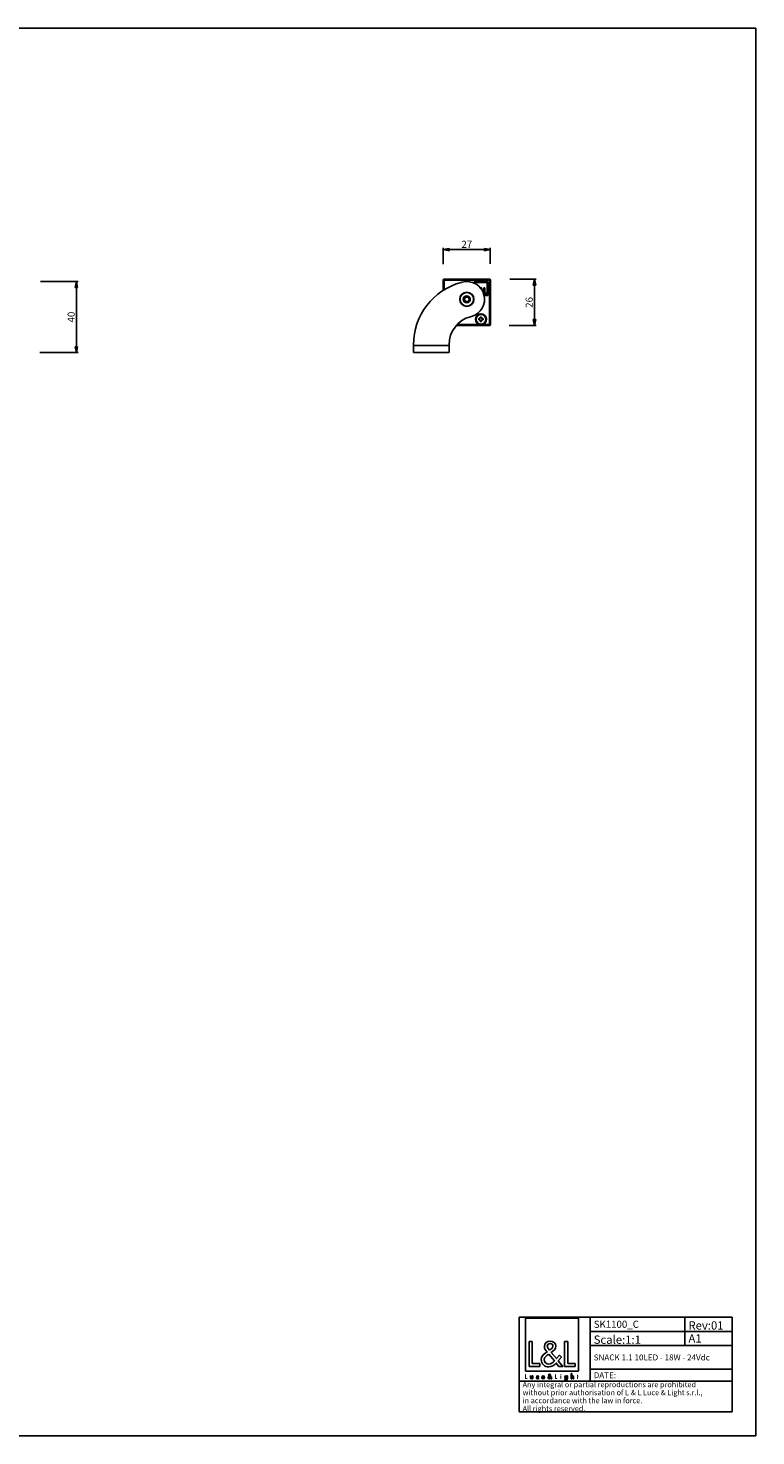
# Model space of a CAD drawing. Units: millimetres. Extents: x 0 to 1121, y 0 to 792.
# Drawn here: x 712 to 1121, y 0 to 792 of the extents above; entities that cross this region are included whole.
import ezdxf

# ---------------------------------------------------------------- set-up
doc = ezdxf.new("R2010")
doc.units = ezdxf.units.MM
doc.header["$LTSCALE"] = 61.673333
doc.layers.get('0').update_dxf_attribs({"linetype": 'CONTINUOUS'})
for name, color, linetype in [('02___PRT_ALL_AXES', 7, 'CONTINUOUS'), ('3_ALL_AXES', 7, 'CONTINUOUS'), ('7_ALL_FEATURES', 7, 'CONTINUOUS'), ('9_SOLID', 7, 'CONTINUOUS')]:
    doc.layers.add(name, color=color, linetype=linetype)
doc.styles.get("Standard").update_dxf_attribs({"font": 'txt', "width": 0.85})
doc.dimstyles.new('DIMSTYLE_2', dxfattribs={"dimtxt": 4, "dimasz": 3.333333, "dimexe": 0.75, "dimexo": 0.75, "dimgap": 0.75, "dimtad": 1, "dimdec": 0, "dimtxsty": 'STANDARD', "dimblk": 'CLOSED', "dimblk1": 'CLOSED', "dimblk2": 'CLOSED', "dimcen": 0.09, "dimadec": 0, "dimazin": 2, "dimtp": 0.2, "dimtm": 0.2, "dimtfac": 1, "dimtdec": 0, "dimtofl": 0, "dimtmove": 0, "dimatfit": 3, "dimldrblk": 'CLOSED', "dimfxl": 1, "dimtolj": 1, "dimarcsym": 0})
doc.dimstyles.new('DIMSTYLE_3', dxfattribs={"dimtxt": 4, "dimasz": 3.333333, "dimexe": 0.75, "dimexo": 0.75, "dimgap": 0.75, "dimtad": 1, "dimdec": 0, "dimtxsty": 'STANDARD', "dimblk": 'CLOSED', "dimblk1": 'CLOSED', "dimblk2": 'CLOSED', "dimcen": 0.09, "dimadec": 0, "dimazin": 2, "dimtp": 0.3, "dimtm": 0.3, "dimtfac": 1, "dimtdec": 0, "dimtofl": 0, "dimtmove": 0, "dimatfit": 3, "dimldrblk": 'CLOSED', "dimfxl": 1, "dimtolj": 1, "dimarcsym": 0})

# ---------------------------------------------------------------- blocks, each defined once
blk = doc.blocks.new('_CLOSED')
at = {"color": 0, "linetype": 'ByBlock'}
for p, q in [((0, 0), (-1, 0.2)), ((-1, 0.2), (-1, -0.2)), ((-1, -0.2), (0, 0)), ((-1, 0), (0, 0))]:
    blk.add_line(p, q, dxfattribs=at)
blk = doc.blocks.new('*D2')
at = {"color": 2, "linetype": 'Continuous'}
for p, q in [((945.386437, 659.17567), (945.386437, 668.394167)), ((945.386437, 667.394167), (958.636437, 667.394167)), ((971.886437, 667.394167), (958.636437, 667.394167)), ((971.886437, 659.468942), (971.886437, 668.394167))]:
    blk.add_line(p, q, dxfattribs=at)
at = {"color": 2, "linetype": 'Continuous', "xscale": 3.333333, "yscale": 3.333333, "zscale": 3.333333, "rotation": 180}
blk.add_blockref('_CLOSED', (945.386437, 667.394167), dxfattribs=at)
at = {"color": 2, "linetype": 'Continuous', "xscale": 3.333333, "yscale": 3.333333, "zscale": 3.333333}
blk.add_blockref('_CLOSED', (971.886437, 667.394167), dxfattribs=at)
at = {"color": 2, "linetype": 'Continuous', "insert": (958.636437, 672.394167), "char_height": 4, "width": 9.428571, "attachment_point": 2, "line_spacing_factor": 0.9}
blk.add_mtext('27', dxfattribs=at)
blk = doc.blocks.new('*D3')
at = {"color": 2, "linetype": 'Continuous'}
for p, q in [((982.850954, 650.703964), (997.749856, 650.703964)), ((996.749856, 650.703964), (996.749856, 637.703964)), ((996.749856, 624.703964), (996.749856, 637.703964)), ((982.411047, 624.703964), (997.749856, 624.703964))]:
    blk.add_line(p, q, dxfattribs=at)
at = {"color": 2, "linetype": 'Continuous', "xscale": 3.333333, "yscale": 3.333333, "zscale": 3.333333}
for p, rotation in [((996.749856, 650.703964), 90), ((996.749856, 624.703964), 270)]:
    blk.add_blockref('_CLOSED', p, dxfattribs=dict(at, rotation=rotation))
at = {"color": 2, "linetype": 'Continuous', "insert": (991.749856, 637.703964), "char_height": 4, "width": 9.428571, "attachment_point": 2, "rotation": 90, "line_spacing_factor": 0.9}
blk.add_mtext('26', dxfattribs=at)
blk = doc.blocks.new('*D4')
at = {"color": 2, "linetype": 'Continuous'}
for p, q in [((718.76021, 649.453964), (739.947517, 649.453964)), ((738.947517, 649.453964), (738.947517, 629.453964)), ((738.947517, 609.453964), (738.947517, 629.453964)), ((718.34019, 609.453964), (739.947517, 609.453964))]:
    blk.add_line(p, q, dxfattribs=at)
at = {"color": 2, "linetype": 'Continuous', "xscale": 3.333333, "yscale": 3.333333, "zscale": 3.333333}
for p, rotation in [((738.947517, 649.453964), 90), ((738.947517, 609.453964), 270)]:
    blk.add_blockref('_CLOSED', p, dxfattribs=dict(at, rotation=rotation))
at = {"color": 2, "linetype": 'Continuous', "insert": (733.947517, 629.453964), "char_height": 4, "width": 9.428571, "attachment_point": 2, "rotation": 90, "line_spacing_factor": 0.9}
blk.add_mtext('40', dxfattribs=at)
blk = doc.blocks.new('LOGO2_BL0', base_point=(1006.53, 48.78))
at = {"color": 7, "linetype": 'Continuous'}
for p, q in [((1021.47, 66.27), (991.59, 66.27)), ((991.59, 66.27), (991.59, 36.39)), ((1021.47, 36.39), (1021.47, 66.27)), ((995.52, 53.04), (993.78, 53.04)), ((993.78, 53.04), (993.78, 39.09)), ((995.52, 40.68), (995.52, 53.04)), ((1015.43, 53.04), (1013.69, 53.04)), ((1013.69, 53.04), (1013.69, 39.09)), ((1015.43, 40.68), (1015.43, 53.04)), ((999.75, 40.68), (995.52, 40.68)), ((999.75, 39.09), (999.75, 40.68)), ((1019.67, 40.68), (1015.43, 40.68)), ((1019.67, 39.09), (1019.67, 40.68)), ((991.59, 36.39), (1021.47, 36.39)), ((993.78, 39.09), (999.75, 39.09)), ((1013.69, 39.09), (1019.67, 39.09))]:
    blk.add_line(p, q, dxfattribs=at)
at = {"color": 7, "linetype": 'Continuous', "const_width": 0.267}
for points in [[(991.58, 34.63), (991.58, 32.16)], [(991.89, 34.63), (991.58, 34.63)], [(991.58, 32.16), (992.65, 32.16)], [(991.89, 32.44), (991.89, 34.63)], [(992.65, 32.44), (991.89, 32.44)], [(992.65, 32.16), (992.65, 32.44)], [(1008.7, 34.63), (1008.39, 34.63)], [(1008.39, 34.63), (1008.39, 32.16)], [(1008.39, 32.16), (1009.45, 32.16)], [(1008.7, 32.44), (1008.7, 34.63)], [(1009.45, 32.44), (1008.7, 32.44)], [(1009.45, 32.16), (1009.45, 32.44)], [(1011.69, 33.69), (1011.39, 33.69)], [(1011.39, 33.69), (1011.39, 32.16)], [(1011.39, 32.16), (1011.69, 32.16)], [(1011.69, 32.16), (1011.69, 33.69)], [(1020.87, 33.69), (1020.71, 33.69)], [(1020.71, 33.69), (1020.71, 33.42)], [(1020.71, 33.42), (1020.87, 33.42)], [(1021.16, 34.28), (1020.87, 34.28)], [(1020.87, 34.28), (1020.87, 33.69)], [(1020.87, 33.42), (1020.87, 32.16)], [(1020.87, 32.16), (1021.16, 32.16)], [(1021.16, 33.69), (1021.16, 34.28)], [(1021.45, 33.69), (1021.16, 33.69)], [(1021.16, 33.42), (1021.45, 33.42)], [(1021.16, 32.16), (1021.16, 33.42)], [(1021.45, 33.42), (1021.45, 33.69)]]:
    blk.add_lwpolyline(points, dxfattribs=at)
blk.add_lwpolyline([(1011.34, 34.4, 1), (1011.75, 34.4, 1)], format="xyb", close=True, dxfattribs=at)
at = {"color": 7, "linetype": 'Continuous'}
for points, knots in [([(1010.51, 39.09), (1010.51, 39.09), (1012.66, 39.09), (1012.66, 39.09), (1012.66, 39.09), (1010.16, 42.18), (1010.16, 42.18), (1010.16, 42.18), (1011.86, 44.18), (1011.86, 44.18), (1011.86, 44.18), (1010.75, 45.32), (1010.75, 45.32), (1010.75, 45.32), (1009.13, 43.44), (1009.13, 43.44), (1009.13, 43.44), (1006.22, 46.95), (1006.22, 46.95), (1007.39, 47.8), (1008.76, 48.86), (1008.76, 50.43), (1008.76, 52.26), (1007.24, 53.33), (1005.54, 53.33), (1003.71, 53.33), (1002.32, 52.2), (1002.32, 50.28), (1002.32, 49.1), (1003.06, 48.06), (1003.86, 47.23), (1003.86, 47.23), (1002.99, 46.6), (1002.99, 46.6), (1001.66, 45.64), (1000.54, 44.68), (1000.54, 42.9), (1000.54, 40.5), (1002.49, 38.79), (1004.82, 38.79), (1006.46, 38.79), (1007.94, 39.74), (1009, 40.98), (1009, 40.98), (1010.51, 39.09), (1010.51, 39.09)], [0, 0, 0, 0, 1, 1, 1, 2, 2, 2, 3, 3, 3, 4, 4, 4, 5, 5, 5, 6, 6, 6, 7, 7, 7, 8, 8, 8, 9, 9, 9, 10, 10, 10, 11, 11, 11, 12, 12, 12, 13, 13, 13, 14, 14, 14, 15, 15, 15, 15]), ([(1005.24, 48.15), (1005.24, 48.15), (1004.78, 48.75), (1004.78, 48.75), (1004.37, 49.26), (1003.95, 49.78), (1003.95, 50.48), (1003.95, 51.37), (1004.67, 51.96), (1005.5, 51.96), (1006.43, 51.96), (1007.13, 51.43), (1007.13, 50.45), (1007.13, 49.43), (1006.17, 48.86), (1005.47, 48.3), (1005.47, 48.3), (1005.24, 48.15), (1005.24, 48.15)], [0, 0, 0, 0, 1, 1, 1, 2, 2, 2, 3, 3, 3, 4, 4, 4, 5, 5, 5, 6, 6, 6, 6]), ([(1004.87, 45.97), (1004.87, 45.97), (1007.96, 42.2), (1007.96, 42.2), (1007.09, 41.33), (1006.06, 40.35), (1004.76, 40.35), (1003.43, 40.35), (1002.17, 41.59), (1002.17, 42.92), (1002.17, 44.25), (1003.74, 45.19), (1004.71, 45.86), (1004.71, 45.86), (1004.87, 45.97), (1004.87, 45.97)], [0, 0, 0, 0, 1, 1, 1, 2, 2, 2, 3, 3, 3, 4, 4, 4, 5, 5, 5, 5]), ([(994.51, 33.69), (994.51, 33.69), (994.51, 32.81), (994.51, 32.81), (994.51, 32.39), (994.71, 32.1), (995.16, 32.1), (995.61, 32.1), (995.81, 32.39), (995.81, 32.81), (995.81, 32.81), (995.81, 33.69), (995.81, 33.69), (995.81, 33.69), (995.51, 33.69), (995.51, 33.69), (995.51, 33.69), (995.51, 32.84), (995.51, 32.84), (995.51, 32.6), (995.45, 32.38), (995.16, 32.38), (994.87, 32.38), (994.81, 32.6), (994.81, 32.84), (994.81, 32.84), (994.81, 33.69), (994.81, 33.69), (994.81, 33.69), (994.51, 33.69), (994.51, 33.69)], [0, 0, 0, 0, 1, 1, 1, 2, 2, 2, 3, 3, 3, 4, 4, 4, 5, 5, 5, 6, 6, 6, 7, 7, 7, 8, 8, 8, 9, 9, 9, 10, 10, 10, 10]), ([(999.04, 33.64), (998.92, 33.71), (998.77, 33.74), (998.63, 33.74), (998.16, 33.74), (997.79, 33.39), (997.79, 32.91), (997.79, 32.45), (998.17, 32.1), (998.62, 32.1), (998.77, 32.1), (998.91, 32.13), (999.04, 32.21), (999.04, 32.21), (999.04, 32.58), (999.04, 32.58), (998.93, 32.46), (998.79, 32.38), (998.62, 32.38), (998.31, 32.38), (998.09, 32.61), (998.09, 32.92), (998.09, 33.21), (998.31, 33.46), (998.6, 33.46), (998.78, 33.46), (998.92, 33.39), (999.04, 33.26), (999.04, 33.26), (999.04, 33.64), (999.04, 33.64)], [0, 0, 0, 0, 1, 1, 1, 2, 2, 2, 3, 3, 3, 4, 4, 4, 5, 5, 5, 6, 6, 6, 7, 7, 7, 8, 8, 8, 9, 9, 9, 10, 10, 10, 10]), ([(1002.42, 32.88), (1002.42, 32.88), (1002.42, 32.92), (1002.42, 32.92), (1002.42, 33.38), (1002.19, 33.74), (1001.7, 33.74), (1001.2, 33.74), (1000.95, 33.38), (1000.95, 32.91), (1000.95, 32.46), (1001.24, 32.1), (1001.7, 32.1), (1002, 32.1), (1002.27, 32.26), (1002.42, 32.52), (1002.42, 32.52), (1002.17, 32.67), (1002.17, 32.67), (1002.06, 32.48), (1001.93, 32.37), (1001.71, 32.37), (1001.43, 32.37), (1001.25, 32.61), (1001.25, 32.88), (1001.25, 32.88), (1002.42, 32.88), (1002.42, 32.88)], [0, 0, 0, 0, 1, 1, 1, 2, 2, 2, 3, 3, 3, 4, 4, 4, 5, 5, 5, 6, 6, 6, 7, 7, 7, 8, 8, 8, 9, 9, 9, 9]), ([(1001.26, 33.1), (1001.3, 33.32), (1001.47, 33.48), (1001.7, 33.48), (1001.93, 33.48), (1002.09, 33.33), (1002.12, 33.1), (1002.12, 33.1), (1001.26, 33.1), (1001.26, 33.1)], [0, 0, 0, 0, 1, 1, 1, 2, 2, 2, 3, 3, 3, 3]), ([(1006.12, 32.16), (1006.12, 32.16), (1006.5, 32.16), (1006.5, 32.16), (1006.5, 32.16), (1006.06, 32.71), (1006.06, 32.71), (1006.06, 32.71), (1006.36, 33.06), (1006.36, 33.06), (1006.36, 33.06), (1006.16, 33.26), (1006.16, 33.26), (1006.16, 33.26), (1005.87, 32.93), (1005.87, 32.93), (1005.87, 32.93), (1005.36, 33.55), (1005.36, 33.55), (1005.56, 33.7), (1005.81, 33.89), (1005.81, 34.17), (1005.81, 34.5), (1005.54, 34.69), (1005.24, 34.69), (1004.91, 34.69), (1004.66, 34.49), (1004.66, 34.14), (1004.66, 33.93), (1004.8, 33.75), (1004.94, 33.6), (1004.94, 33.6), (1004.78, 33.49), (1004.78, 33.49), (1004.54, 33.32), (1004.35, 33.15), (1004.35, 32.83), (1004.35, 32.41), (1004.69, 32.1), (1005.11, 32.1), (1005.4, 32.1), (1005.66, 32.27), (1005.85, 32.49), (1005.85, 32.49), (1006.12, 32.16), (1006.12, 32.16)], [0, 0, 0, 0, 1, 1, 1, 2, 2, 2, 3, 3, 3, 4, 4, 4, 5, 5, 5, 6, 6, 6, 7, 7, 7, 8, 8, 8, 9, 9, 9, 10, 10, 10, 11, 11, 11, 12, 12, 12, 13, 13, 13, 14, 14, 14, 15, 15, 15, 15]), ([(1005.12, 33.38), (1005.12, 33.38), (1005.66, 32.71), (1005.66, 32.71), (1005.51, 32.55), (1005.33, 32.38), (1005.1, 32.38), (1004.86, 32.38), (1004.64, 32.6), (1004.64, 32.84), (1004.64, 33.07), (1004.92, 33.24), (1005.09, 33.36), (1005.09, 33.36), (1005.12, 33.38), (1005.12, 33.38)], [0, 0, 0, 0, 1, 1, 1, 2, 2, 2, 3, 3, 3, 4, 4, 4, 5, 5, 5, 5]), ([(1005.18, 33.77), (1005.18, 33.77), (1005.1, 33.87), (1005.1, 33.87), (1005.03, 33.96), (1004.95, 34.05), (1004.95, 34.18), (1004.95, 34.34), (1005.08, 34.44), (1005.23, 34.44), (1005.39, 34.44), (1005.52, 34.35), (1005.52, 34.17), (1005.52, 33.99), (1005.35, 33.89), (1005.22, 33.79), (1005.22, 33.79), (1005.18, 33.77), (1005.18, 33.77)], [0, 0, 0, 0, 1, 1, 1, 2, 2, 2, 3, 3, 3, 4, 4, 4, 5, 5, 5, 6, 6, 6, 6]), ([(1015.31, 33.69), (1015.31, 33.69), (1015.01, 33.69), (1015.01, 33.69), (1015.01, 33.69), (1015.01, 33.43), (1015.01, 33.43), (1015.01, 33.43), (1015.01, 33.43), (1015.01, 33.43), (1014.89, 33.62), (1014.7, 33.74), (1014.47, 33.74), (1014.03, 33.74), (1013.75, 33.36), (1013.75, 32.93), (1013.75, 32.49), (1014.01, 32.1), (1014.49, 32.1), (1014.7, 32.1), (1014.89, 32.22), (1015.01, 32.4), (1015.01, 32.4), (1015.01, 32.4), (1015.01, 32.4), (1015.01, 32.4), (1015.01, 32.1), (1015.01, 32.1), (1015.01, 31.79), (1014.94, 31.54), (1014.57, 31.54), (1014.3, 31.54), (1014.11, 31.7), (1014.11, 31.97), (1014.11, 31.97), (1013.82, 31.97), (1013.82, 31.97), (1013.82, 31.54), (1014.13, 31.28), (1014.56, 31.28), (1015.16, 31.28), (1015.31, 31.66), (1015.31, 32.19), (1015.31, 32.19), (1015.31, 33.69), (1015.31, 33.69)], [0, 0, 0, 0, 1, 1, 1, 2, 2, 2, 3, 3, 3, 4, 4, 4, 5, 5, 5, 6, 6, 6, 7, 7, 7, 8, 8, 8, 9, 9, 9, 10, 10, 10, 11, 11, 11, 12, 12, 12, 13, 13, 13, 14, 14, 14, 15, 15, 15, 15]), ([(1014.53, 32.37), (1014.22, 32.37), (1014.04, 32.64), (1014.04, 32.92), (1014.04, 33.21), (1014.23, 33.48), (1014.53, 33.48), (1014.85, 33.48), (1015.03, 33.22), (1015.03, 32.92), (1015.03, 32.62), (1014.85, 32.37), (1014.53, 32.37)], [0, 0, 0, 0, 1, 1, 1, 2, 2, 2, 3, 3, 3, 4, 4, 4, 4]), ([(1017.4, 35.01), (1017.4, 35.01), (1017.4, 32.16), (1017.4, 32.16), (1017.4, 32.16), (1017.7, 32.16), (1017.7, 32.16), (1017.7, 32.16), (1017.7, 32.86), (1017.7, 32.86), (1017.7, 33.14), (1017.7, 33.48), (1018.08, 33.48), (1018.38, 33.48), (1018.41, 33.3), (1018.41, 33.04), (1018.41, 33.04), (1018.41, 32.16), (1018.41, 32.16), (1018.41, 32.16), (1018.71, 32.16), (1018.71, 32.16), (1018.71, 32.16), (1018.71, 33.07), (1018.71, 33.07), (1018.71, 33.45), (1018.6, 33.74), (1018.17, 33.74), (1017.98, 33.74), (1017.79, 33.65), (1017.7, 33.49), (1017.7, 33.49), (1017.7, 33.49), (1017.7, 33.49), (1017.7, 33.49), (1017.7, 35.01), (1017.7, 35.01), (1017.7, 35.01), (1017.4, 35.01), (1017.4, 35.01)], [0, 0, 0, 0, 1, 1, 1, 2, 2, 2, 3, 3, 3, 4, 4, 4, 5, 5, 5, 6, 6, 6, 7, 7, 7, 8, 8, 8, 9, 9, 9, 10, 10, 10, 11, 11, 11, 12, 12, 12, 13, 13, 13, 13])]:
    blk.add_open_spline(points, degree=3, knots=knots, dxfattribs=at)
blk = doc.blocks.new('*T6')
at = {"color": 2, "linetype": 'Continuous'}
for p, q in [((0, 0), (120, 0)), ((0, 0), (0, -53.333333)), ((40, 0), (40, -36)), ((93.333333, 0), (93.333333, -16)), ((120, 0), (120, -53.333333)), ((40, -8), (120, -8)), ((40, -16), (120, -16)), ((40, -29.333333), (120, -29.333333)), ((0, -36), (120, -36)), ((0, -53.333333), (120, -53.333333))]:
    blk.add_line(p, q, dxfattribs=at)
at = {"layer": '9_SOLID', "color": 2, "linetype": 'Continuous', "attachment_point": 1, "line_spacing_factor": 0.9}
for s, insert, char_height, width in [('SK1100_C', (41.983333, -2), 4, 48.761905), ('Rev:01', (95.316667, -2.333333), 4.666667, 38.444444), ('Scale:1:1', (41.983333, -10.333333), 4.666667, 50.444444), ('A1', (95.316667, -9.666667), 4.666667, 15.111111), ('SNACK 1.1 10LED - 18W - 24Vdc', (41.983333, -21), 3.333333, 147.936508), ('DATE:', (41.983333, -31), 3.333333, 25.873016), ('Any integral or partial reproductions are prohibited \\Pwithout prior authorisation of L {\\Ftxt.shx;\\W0.190476;\\H3.000000; }& L Luce & Light s.r.l., \\Pin accordance with the law in force. \\PAll rights reserved.', (1.983333, -36.416667), 3, 239.285714)]:
    blk.add_mtext(s, dxfattribs=dict(at, insert=insert, char_height=char_height, width=width))

msp = doc.modelspace()

# ---------------------------------------------------------------- linework, layer by layer
at = {"color": 7, "linetype": 'Continuous'}
for p, q in [((0, 792), (1121.33, 792)), ((1121.33, 0), (1121.33, 792)), ((0, 0), (1121.33, 0))]:
    msp.add_line(p, q, dxfattribs=at)
at = {"color": 3, "linetype": 'Continuous'}
for p, q in [((955.57, 648.98), (956.05, 649.11)), ((961.22, 629.79), (960.74, 629.67)), ((928.64, 613.45), (928.64, 613.89)), ((948.64, 613.89), (948.64, 613.45))]:
    msp.add_line(p, q, dxfattribs=at)
for centre, radius, start, end in [((958.64, 639.45), 10, 285, 105), ((964.97, 613.89), 36.33, 105, 180), ((964.97, 613.89), 16.33, 105, 180)]:
    msp.add_arc(centre, radius, start, end, dxfattribs=at)
at = {"layer": '02___PRT_ALL_AXES', "color": 7, "linetype": 'Continuous'}
for start, end in [(0, 180), (180, 360)]:
    msp.add_arc((958.64, 639.45), 4, start, end, dxfattribs=at)
at = {"layer": '3_ALL_AXES', "color": 7, "linetype": 'Continuous'}
for centre, radius, start, end in [((958.64, 639.45), 3.8, 0, 180), ((958.64, 639.45), 3.8, 180, 360), ((958.64, 639.45), 1.97, 0, 180), ((958.64, 639.45), 1.97, 180, 360), ((966.64, 628.2), 2.75, 0, 180), ((966.64, 628.2), 2.75, 180, 360)]:
    msp.add_arc(centre, radius, start, end, dxfattribs=at)
at = {"layer": '7_ALL_FEATURES', "color": 7, "linetype": 'Continuous'}
for p, q in [((945.39, 650.4), (945.39, 644.42)), ((945.44, 650.57), (945.44, 650.7)), ((945.44, 650.7), (945.69, 650.7)), ((947.11, 650.7), (945.69, 650.7)), ((970.16, 650.7), (947.11, 650.7)), ((971.59, 650.7), (970.16, 650.7)), ((971.84, 650.7), (971.59, 650.7)), ((971.84, 650.57), (971.84, 650.7)), ((971.89, 625), (971.89, 650.4)), ((970.44, 649.25), (962.84, 649.25)), ((962.84, 649.25), (962.84, 648.53)), ((963.14, 648.95), (970.14, 648.95)), ((963.14, 648.95), (963.14, 648.36)), ((963.24, 648.3), (963.24, 648.85)), ((963.24, 648.85), (970.04, 648.85)), ((963.24, 648.85), (970.04, 648.85)), ((963.24, 648.85), (963.24, 648.3)), ((966.29, 645.92), (966.28, 645.92)), ((966.3, 645.92), (966.29, 645.92)), ((966.31, 645.92), (966.3, 645.92)), ((966.32, 645.92), (966.31, 645.92)), ((966.34, 645.92), (966.32, 645.92)), ((966.35, 645.92), (966.34, 645.92)), ((966.36, 645.92), (966.35, 645.92)), ((966.38, 645.92), (966.36, 645.92)), ((966.39, 645.92), (966.38, 645.92)), ((966.41, 645.92), (966.39, 645.92)), ((966.42, 645.92), (966.41, 645.92)), ((966.43, 645.92), (966.42, 645.92)), ((966.45, 645.92), (966.43, 645.92)), ((966.46, 645.92), (966.45, 645.92)), ((966.48, 645.92), (966.46, 645.92)), ((966.49, 645.92), (966.48, 645.92)), ((966.51, 645.92), (966.49, 645.92)), ((966.52, 645.92), (966.51, 645.92)), ((966.53, 645.91), (966.52, 645.92)), ((966.55, 645.91), (966.53, 645.91)), ((966.56, 645.91), (966.55, 645.91)), ((966.55, 645.58), (966.56, 645.58)), ((966.55, 645.58), (966.55, 645.58)), ((966.58, 645.91), (966.56, 645.91)), ((966.56, 645.58), (966.57, 645.57)), ((966.57, 645.57), (966.58, 645.57)), ((966.57, 645.57), (966.57, 645.57)), ((966.59, 645.9), (966.58, 645.91)), ((966.58, 645.57), (966.59, 645.57)), ((966.58, 645.57), (966.58, 645.57)), ((966.6, 645.9), (966.59, 645.9)), ((966.59, 645.57), (966.59, 645.56)), ((966.59, 645.56), (966.6, 645.56)), ((966.61, 645.9), (966.6, 645.9)), ((966.6, 645.56), (966.61, 645.56)), ((966.6, 645.56), (966.6, 645.56)), ((966.63, 645.9), (966.61, 645.9)), ((966.61, 645.56), (966.61, 645.55)), ((966.61, 645.55), (966.62, 645.55)), ((966.62, 645.55), (966.62, 645.54)), ((966.62, 645.55), (966.62, 645.55)), ((966.62, 645.54), (966.63, 645.54)), ((966.64, 645.89), (966.63, 645.9)), ((966.63, 645.54), (966.64, 645.54)), ((966.63, 645.54), (966.63, 645.54)), ((966.65, 645.89), (966.64, 645.89)), ((966.64, 645.54), (966.64, 645.53)), ((966.64, 645.53), (966.65, 645.53)), ((966.67, 645.88), (966.65, 645.89)), ((966.65, 645.53), (966.66, 645.52)), ((966.65, 645.53), (966.65, 645.53)), ((966.66, 645.52), (966.66, 645.51)), ((966.66, 645.52), (966.66, 645.52)), ((966.66, 645.51), (966.67, 645.51)), ((966.68, 645.88), (966.67, 645.88)), ((966.67, 645.51), (966.68, 645.5)), ((966.67, 645.51), (966.67, 645.51)), ((966.69, 645.88), (966.68, 645.88)), ((966.68, 645.5), (966.68, 645.49)), ((966.68, 645.5), (966.68, 645.5)), ((966.68, 645.5), (966.68, 645.5)), ((966.68, 645.5), (966.68, 645.5)), ((966.68, 645.5), (966.68, 645.5)), ((966.68, 645.5), (966.68, 645.5)), ((966.68, 645.49), (966.69, 645.49)), ((966.7, 645.87), (966.69, 645.88)), ((966.69, 645.49), (966.69, 645.48)), ((966.69, 645.49), (966.69, 645.49)), ((966.69, 645.49), (966.69, 645.49)), ((966.69, 645.49), (966.69, 645.49)), ((966.69, 645.49), (966.69, 645.49)), ((966.69, 645.49), (966.69, 645.49)), ((966.69, 645.48), (966.7, 645.48)), ((966.69, 645.48), (966.69, 645.48)), ((966.71, 645.87), (966.7, 645.87)), ((966.7, 645.48), (966.7, 645.48)), ((966.7, 645.48), (966.7, 645.48)), ((966.7, 645.48), (966.7, 645.48)), ((966.7, 645.48), (966.7, 645.47)), ((966.7, 645.47), (966.71, 645.47)), ((966.72, 645.86), (966.71, 645.87)), ((966.71, 645.47), (966.71, 645.46)), ((966.71, 645.46), (966.72, 645.45)), ((966.71, 645.46), (966.71, 645.46)), ((966.71, 645.46), (966.71, 645.46)), ((966.73, 645.86), (966.72, 645.86)), ((966.72, 645.45), (966.72, 645.44)), ((966.72, 645.45), (966.72, 645.45)), ((966.72, 645.44), (966.73, 645.44)), ((966.74, 645.86), (966.73, 645.86)), ((966.73, 645.44), (966.73, 645.43)), ((966.73, 645.43), (966.74, 645.42)), ((966.73, 645.43), (966.73, 645.43)), ((966.73, 645.43), (966.73, 645.43)), ((966.75, 645.86), (966.74, 645.86)), ((966.74, 645.42), (966.74, 645.41)), ((966.74, 645.42), (966.74, 645.42)), ((966.74, 645.41), (966.74, 645.4)), ((966.74, 645.41), (966.74, 645.41)), ((966.74, 645.4), (966.75, 645.4)), ((966.76, 645.85), (966.75, 645.86)), ((966.75, 645.4), (966.75, 645.39)), ((966.75, 645.39), (966.75, 645.38)), ((966.75, 645.39), (966.75, 645.39)), ((966.75, 645.38), (966.76, 645.37)), ((966.75, 645.38), (966.75, 645.38)), ((966.77, 645.85), (966.76, 645.85)), ((966.76, 645.37), (966.76, 645.36)), ((966.76, 645.37), (966.76, 645.37)), ((966.76, 645.36), (966.76, 645.35)), ((966.76, 645.36), (966.76, 645.36)), ((966.76, 645.35), (966.77, 645.34)), ((966.76, 645.35), (966.76, 645.35)), ((966.78, 645.84), (966.77, 645.85)), ((966.77, 645.34), (966.77, 645.33)), ((966.77, 645.34), (966.77, 645.34)), ((966.77, 645.33), (966.77, 645.32)), ((966.77, 645.33), (966.77, 645.33)), ((966.77, 645.32), (966.77, 645.31)), ((966.77, 645.31), (966.77, 645.3)), ((966.77, 645.31), (966.77, 645.31)), ((966.77, 645.3), (966.77, 645.29)), ((966.77, 645.3), (966.77, 645.3)), ((966.77, 645.29), (966.78, 645.29)), ((966.79, 645.84), (966.78, 645.84)), ((966.78, 645.29), (966.78, 645.28)), ((966.78, 645.28), (966.78, 645.28)), ((966.8, 645.83), (966.79, 645.84)), ((966.81, 645.83), (966.8, 645.83)), ((966.82, 645.82), (966.81, 645.83)), ((966.83, 645.82), (966.82, 645.82)), ((966.84, 645.81), (966.83, 645.82)), ((966.85, 645.81), (966.84, 645.81)), ((966.86, 645.8), (966.85, 645.81)), ((966.86, 645.79), (966.86, 645.8)), ((966.87, 645.79), (966.86, 645.79)), ((966.88, 645.78), (966.87, 645.79)), ((966.89, 645.78), (966.88, 645.78)), ((966.9, 645.77), (966.89, 645.78)), ((966.91, 645.76), (966.9, 645.77)), ((966.92, 645.76), (966.91, 645.76)), ((966.92, 645.75), (966.92, 645.76)), ((966.93, 645.74), (966.92, 645.75)), ((966.94, 645.74), (966.93, 645.74)), ((966.95, 645.73), (966.94, 645.74)), ((966.95, 645.72), (966.95, 645.73)), ((966.96, 645.71), (966.95, 645.72)), ((966.97, 645.71), (966.96, 645.71)), ((966.98, 645.7), (966.97, 645.71)), ((966.98, 645.69), (966.98, 645.7)), ((966.99, 645.68), (966.98, 645.69)), ((967, 645.67), (966.99, 645.68)), ((967.01, 645.67), (967, 645.67)), ((967.01, 645.66), (967.01, 645.67)), ((967.02, 645.65), (967.01, 645.66)), ((967.03, 645.64), (967.02, 645.65)), ((967.03, 645.63), (967.03, 645.64)), ((967.03, 645.64), (967.03, 645.64)), ((967.04, 645.62), (967.03, 645.63)), ((967.04, 645.61), (967.04, 645.62)), ((967.05, 645.6), (967.04, 645.61)), ((967.04, 644.88), (967.05, 644.89)), ((967.06, 645.6), (967.05, 645.6)), ((967.05, 644.9), (967.06, 644.91)), ((967.05, 644.89), (967.05, 644.9)), ((967.06, 645.59), (967.06, 645.6)), ((967.07, 645.58), (967.06, 645.59)), ((967.06, 644.92), (967.07, 644.93)), ((967.06, 644.91), (967.06, 644.92)), ((967.07, 645.57), (967.07, 645.58)), ((967.08, 645.56), (967.07, 645.57)), ((967.07, 644.94), (967.08, 644.95)), ((967.07, 644.93), (967.07, 644.94)), ((967.08, 645.55), (967.08, 645.56)), ((967.09, 645.54), (967.08, 645.55)), ((967.08, 644.95), (967.09, 644.96)), ((967.08, 644.95), (967.08, 644.95)), ((967.09, 645.53), (967.09, 645.54)), ((967.1, 645.52), (967.09, 645.53)), ((967.09, 644.98), (967.1, 644.99)), ((967.09, 644.97), (967.09, 644.98)), ((967.09, 644.96), (967.09, 644.97)), ((967.1, 645.51), (967.1, 645.52)), ((967.1, 645.5), (967.1, 645.51)), ((967.11, 645.49), (967.1, 645.5)), ((967.1, 645), (967.11, 645)), ((967.1, 644.99), (967.1, 645)), ((967.11, 645.48), (967.11, 645.49)), ((967.12, 645.47), (967.11, 645.48)), ((967.11, 645.02), (967.12, 645.03)), ((967.11, 645.01), (967.11, 645.02)), ((967.11, 645), (967.11, 645.01)), ((967.12, 645.46), (967.12, 645.47)), ((967.12, 645.45), (967.12, 645.46)), ((967.13, 645.44), (967.12, 645.45)), ((967.12, 645.05), (967.13, 645.06)), ((967.12, 645.04), (967.12, 645.05)), ((967.12, 645.03), (967.12, 645.04)), ((967.13, 645.43), (967.13, 645.44)), ((967.13, 645.42), (967.13, 645.43)), ((967.14, 645.41), (967.13, 645.42)), ((967.13, 645.08), (967.14, 645.09)), ((967.13, 645.07), (967.13, 645.08)), ((967.13, 645.07), (967.13, 645.07)), ((967.13, 645.06), (967.13, 645.07)), ((967.14, 645.4), (967.14, 645.41)), ((967.14, 645.39), (967.14, 645.4)), ((967.14, 645.38), (967.14, 645.39)), ((967.14, 645.37), (967.14, 645.38)), ((967.15, 645.36), (967.14, 645.37)), ((967.14, 645.12), (967.15, 645.13)), ((967.14, 645.11), (967.14, 645.12)), ((967.14, 645.11), (967.14, 645.11)), ((967.14, 645.1), (967.14, 645.11)), ((967.14, 645.09), (967.14, 645.1)), ((967.15, 645.35), (967.15, 645.36)), ((967.15, 645.34), (967.15, 645.35)), ((967.15, 645.33), (967.15, 645.34)), ((967.15, 645.32), (967.15, 645.33)), ((967.15, 645.31), (967.15, 645.32)), ((967.16, 645.3), (967.15, 645.31)), ((967.15, 645.18), (967.16, 645.19)), ((967.15, 645.17), (967.15, 645.18)), ((967.15, 645.16), (967.15, 645.17)), ((967.15, 645.15), (967.15, 645.16)), ((967.15, 645.14), (967.15, 645.15)), ((967.15, 645.14), (967.15, 645.14)), ((967.15, 645.13), (967.15, 645.14)), ((967.16, 645.29), (967.16, 645.3)), ((967.16, 645.28), (967.16, 645.29)), ((967.16, 645.27), (967.16, 645.28)), ((967.16, 645.26), (967.16, 645.27)), ((967.16, 645.25), (967.16, 645.26)), ((967.16, 645.24), (967.16, 645.25)), ((967.16, 645.23), (967.16, 645.24)), ((967.16, 645.23), (967.16, 645.23)), ((967.16, 645.22), (967.16, 645.23)), ((967.16, 645.21), (967.16, 645.22)), ((967.16, 645.2), (967.16, 645.21)), ((967.16, 645.19), (967.16, 645.2)), ((967.16, 645.19), (967.16, 645.19)), ((967.63, 644.05), (967.54, 643.95)), ((967.63, 644.05), (967.54, 643.95)), ((967.89, 643.78), (967.63, 644.05)), ((967.63, 644.05), (967.89, 643.78)), ((967.73, 643.6), (967.89, 643.78)), ((967.89, 643.78), (967.73, 643.6)), ((970.04, 642.05), (968.29, 642.05)), ((968.29, 642.05), (970.04, 642.05)), ((968.31, 641.95), (970.14, 641.95)), ((968.72, 645.85), (968.32, 645.85)), ((968.32, 645.85), (968.32, 642.59)), ((968.32, 645.85), (968.72, 645.85)), ((968.32, 645.85), (968.32, 642.59)), ((968.32, 642.59), (969.71, 642.59)), ((968.32, 642.59), (969.71, 642.59)), ((968.36, 641.65), (970.44, 641.65)), ((968.72, 642.96), (968.72, 645.85)), ((968.72, 645.85), (968.72, 642.96)), ((969.71, 642.96), (968.72, 642.96)), ((968.72, 642.96), (969.71, 642.96)), ((969.71, 642.59), (969.71, 642.96)), ((969.71, 642.96), (969.71, 642.59)), ((970.04, 648.85), (970.04, 642.05)), ((970.04, 648.85), (970.04, 642.05)), ((970.14, 648.95), (970.14, 641.95)), ((970.44, 641.65), (970.44, 649.25)), ((957.91, 640.7), (957.19, 639.45)), ((957.19, 639.45), (957.91, 638.2)), ((959.36, 640.7), (957.91, 640.7)), ((957.91, 638.2), (959.36, 638.2)), ((960.08, 639.45), (959.36, 640.7)), ((959.36, 638.2), (960.08, 639.45)), ((966.26, 628.58), (965.39, 628.58)), ((965.39, 627.83), (965.39, 628.58)), ((965.39, 627.83), (966.26, 627.83)), ((966.26, 629.45), (966.26, 628.58)), ((966.26, 629.45), (967.01, 629.45)), ((966.26, 627.83), (966.26, 626.95)), ((967.01, 626.95), (966.26, 626.95)), ((967.01, 628.58), (967.01, 629.45)), ((967.89, 628.58), (967.01, 628.58)), ((967.01, 626.95), (967.01, 627.83)), ((967.01, 627.83), (967.89, 627.83)), ((967.89, 628.58), (967.89, 627.83)), ((952.8, 624.7), (956.39, 624.7)), ((956.39, 624.7), (960.89, 624.7)), ((960.89, 624.7), (971.59, 624.7)), ((971.59, 624.7), (971.84, 624.7)), ((971.84, 624.7), (971.84, 624.84))]:
    msp.add_line(p, q, dxfattribs=at)
at = {"layer": '7_ALL_FEATURES', "color": 9, "linetype": 'Continuous'}
for p, q in [((945.43, 650.4), (945.39, 650.4)), ((945.43, 650.4), (945.43, 644.45)), ((945.69, 650.66), (945.69, 650.7)), ((971.59, 650.66), (945.69, 650.66)), ((945.93, 650.16), (945.93, 644.76)), ((971.34, 650.16), (945.93, 650.16)), ((971.34, 625.25), (971.34, 650.16)), ((971.59, 650.66), (971.59, 650.7)), ((971.84, 625), (971.84, 650.4)), ((971.84, 650.4), (971.89, 650.4)), ((971.59, 624.75), (952.84, 624.75)), ((953.29, 625.25), (965.66, 625.25)), ((967.61, 625.25), (971.34, 625.25)), ((971.59, 624.75), (971.59, 624.7)), ((971.84, 625), (971.89, 625)), ((928.64, 613.45), (948.64, 613.45))]:
    msp.add_line(p, q, dxfattribs=at)
at = {"layer": '7_ALL_FEATURES', "color": 3, "linetype": 'Continuous'}
for p, q in [((928.64, 611.45), (928.64, 613.45)), ((928.64, 609.45), (928.64, 611.45)), ((948.64, 611.45), (948.64, 613.45)), ((948.64, 609.45), (948.64, 611.45)), ((948.64, 609.45), (928.64, 609.45)), ((928.64, 609.45), (948.64, 609.45))]:
    msp.add_line(p, q, dxfattribs=at)
at = {"layer": '7_ALL_FEATURES', "color": 7, "linetype": 'Continuous'}
for centre, radius, start, end in [((945.69, 650.4), 0.3, 147.05377, 180), ((945.69, 650.4), 0.3, 108, 147.05377), ((945.69, 650.4), 0.3, 90, 108), ((971.59, 650.4), 0.3, 32.94623, 90), ((971.59, 650.4), 0.3, 18, 32.94623), ((971.59, 650.4), 0.3, 0, 18), ((966.41, 644.98), 0.946, 97.57138, 101.05912), ((966.41, 644.98), 0.942, 96.95472, 97.56962), ((966.41, 644.98), 0.94, 96.13153, 96.9548), ((966.41, 644.99), 0.938, 95.30262, 96.13155), ((966.41, 644.99), 0.935, 94.46829, 95.30263), ((966.41, 644.99), 0.932, 93.62879, 94.4683), ((966.41, 645), 0.929, 92.7844, 93.62881), ((966.41, 645), 0.925, 91.9354, 92.78442), ((966.41, 645), 0.922, 91.08208, 91.93542), ((966.41, 645.01), 0.918, 90.22477, 91.0821), ((966.41, 645.01), 0.913, 89.31135, 90.22482), ((966.41, 645.02), 0.909, 88.39419, 89.31137), ((966.41, 645.02), 0.904, 87.47376, 88.39421), ((966.41, 645.03), 0.899, 86.55052, 87.47378), ((966.41, 645.03), 0.893, 85.62497, 86.55054), ((966.41, 645.04), 0.888, 84.69763, 85.62498), ((966.41, 645.04), 0.882, 83.76903, 84.69764), ((966.41, 645.05), 0.878, 83.18932, 83.76873), ((966.41, 645.05), 0.875, 82.80153, 83.18921), ((966.41, 645.05), 0.871, 81.86239, 82.80196), ((966.41, 645.06), 0.865, 80.91151, 81.8624), ((966.41, 645.07), 0.859, 80.02654, 80.91144), ((966.41, 645.07), 0.853, 79.13275, 80.02655), ((966.42, 645.08), 0.847, 78.23037, 79.13277), ((966.42, 645.08), 0.842, 77.31987, 78.23038), ((966.45, 645.25), 0.341, 63.93729, 64.88134), ((966.42, 645.09), 0.836, 76.40171, 77.31988), ((966.42, 645.09), 0.83, 75.47638, 76.40171), ((966.42, 645.1), 0.824, 74.54442, 75.47638), ((966.42, 645.1), 0.818, 73.60649, 74.54443), ((966.42, 645.11), 0.813, 72.66322, 73.60649), ((966.43, 645.12), 0.807, 71.71529, 72.66322), ((966.43, 645.12), 0.801, 70.76346, 71.71529), ((966.46, 645.29), 0.301, 41.50866, 42.2632), ((966.43, 645.13), 0.796, 69.91188, 70.76334), ((966.46, 645.29), 0.305, 40.7654, 41.50868), ((966.45, 645.29), 0.309, 40.04222, 40.76544), ((966.45, 645.29), 0.313, 39.33879, 40.04226), ((966.45, 645.28), 0.318, 38.64608, 39.33881), ((966.43, 645.13), 0.791, 69.05862, 69.91187), ((966.44, 645.28), 0.322, 37.96379, 38.6461), ((966.44, 645.28), 0.328, 36.73722, 37.96216), ((966.43, 645.27), 0.334, 35.8688, 36.73837), ((966.43, 645.14), 0.786, 68.05246, 69.05877), ((966.43, 645.27), 0.341, 34.47202, 35.867), ((966.42, 645.26), 0.349, 33.36023, 34.4731), ((966.42, 645.26), 0.355, 32.5381, 33.36106), ((966.41, 645.26), 0.36, 31.72147, 32.53813), ((966.41, 645.26), 0.364, 30.91082, 31.72151), ((966.41, 645.25), 0.369, 30.10634, 30.91086), ((966.4, 645.25), 0.373, 29.30798, 30.10638), ((966.43, 645.14), 0.781, 67.34148, 68.05217), ((966.4, 645.25), 0.377, 28.51565, 29.30802), ((966.39, 645.25), 0.381, 27.7292, 28.51569), ((966.39, 645.25), 0.385, 26.94862, 27.72924), ((966.39, 645.24), 0.388, 26.17349, 26.94866), ((966.44, 645.14), 0.777, 66.47734, 67.34161), ((966.39, 645.24), 0.391, 25.40357, 26.17354), ((966.38, 645.24), 0.394, 24.63872, 25.40362), ((966.38, 645.24), 0.397, 18.5158, 24.63766), ((966.44, 645.15), 0.773, 65.604, 66.4773), ((966.44, 645.15), 0.769, 64.72227, 65.60402), ((966.39, 645.24), 0.392, 17.80839, 18.50319), ((966.39, 645.24), 0.391, 16.96299, 17.80847), ((966.39, 645.24), 0.39, 16.17352, 16.96297), ((966.39, 645.24), 0.388, 15.37775, 16.17353), ((966.39, 645.24), 0.387, 14.57574, 15.37776), ((966.39, 645.24), 0.385, 13.76779, 14.57575), ((966.44, 645.15), 0.765, 63.83236, 64.72229), ((966.39, 645.24), 0.382, 11.31503, 13.77017), ((966.4, 645.25), 0.379, 10.4849, 11.31262), ((966.4, 645.25), 0.377, 9.65353, 10.48491), ((966.4, 645.25), 0.375, 8.81846, 9.65354), ((966.4, 645.25), 0.373, 7.98051, 8.81847), ((966.41, 645.25), 0.371, 7.13986, 7.98052), ((966.41, 645.25), 0.369, 6.29715, 7.13987), ((966.42, 645.25), 0.36, 0.69198, 6.31603), ((966.44, 645.16), 0.76, 62.93447, 63.83238), ((966.45, 645.16), 0.756, 62.02886, 62.9345), ((966.45, 645.17), 0.751, 61.1159, 62.02888), ((966.45, 645.17), 0.746, 60.30891, 61.1158), ((966.45, 645.18), 0.741, 59.49687, 60.30892), ((966.45, 645.18), 0.737, 58.68001, 59.49688), ((966.46, 645.18), 0.732, 57.85857, 58.68002), ((966.46, 645.19), 0.727, 57.03299, 57.85858), ((966.46, 645.19), 0.722, 56.2036, 57.033), ((966.46, 645.2), 0.717, 55.37081, 56.20361), ((966.47, 645.2), 0.712, 54.53506, 55.37082), ((966.47, 645.2), 0.707, 53.69683, 54.53507), ((966.47, 645.21), 0.702, 52.61136, 53.69715), ((966.48, 645.21), 0.697, 52.06228, 52.61074), ((966.48, 645.22), 0.693, 51.20775, 52.06257), ((966.48, 645.22), 0.688, 50.34104, 51.20776), ((966.49, 645.22), 0.683, 49.46259, 50.34105), ((966.49, 645.23), 0.678, 48.5564, 49.46262), ((966.49, 645.23), 0.673, 47.6389, 48.5564), ((966.5, 645.23), 0.668, 46.71091, 47.6389), ((966.5, 645.24), 0.664, 45.77311, 46.71091), ((966.5, 645.24), 0.659, 44.82633, 45.7731), ((966.5, 645.24), 0.655, 43.87141, 44.82632), ((966.51, 645.25), 0.65, 42.90931, 43.8714), ((966.51, 645.25), 0.646, 41.94109, 42.9093), ((966.51, 645.25), 0.642, 40.96784, 41.94107), ((966.52, 645.26), 0.638, 39.99056, 40.96782), ((966.52, 645.25), 0.639, 39.03142, 39.98949), ((966.51, 645.25), 0.643, 38.08368, 39.03146), ((966.51, 645.25), 0.648, 37.14661, 38.08372), ((966.28, 645.38), 0.91, 325.03806, 326.96492), ((966.51, 645.25), 0.652, 36.17477, 37.1466), ((966.5, 645.24), 0.655, 35.27154, 36.17486), ((966.5, 645.24), 0.659, 34.3417, 35.27154), ((966.5, 645.24), 0.662, 33.41075, 34.34173), ((966.31, 645.36), 0.87, 326.97385, 327.77146), ((966.5, 645.24), 0.664, 32.47922, 33.41078), ((966.34, 645.34), 0.833, 328.58449, 329.24539), ((966.33, 645.35), 0.85, 327.77151, 328.58391), ((966.49, 645.24), 0.666, 31.54716, 32.47926), ((966.49, 645.24), 0.668, 30.61501, 31.5472), ((966.35, 645.33), 0.819, 329.91108, 330.5769), ((966.35, 645.33), 0.824, 329.246, 329.9111), ((966.49, 645.24), 0.67, 29.68296, 30.61504), ((966.49, 645.24), 0.671, 28.75124, 29.683), ((966.37, 645.32), 0.802, 331.65316, 332.57158), ((966.36, 645.33), 0.808, 331.2437, 331.65382), ((966.36, 645.33), 0.813, 330.57688, 331.24346), ((966.49, 645.24), 0.672, 27.82023, 28.75127), ((966.49, 645.24), 0.672, 26.89014, 27.82026), ((966.38, 645.32), 0.787, 333.24838, 333.93169), ((966.38, 645.32), 0.794, 332.57195, 333.24841), ((966.49, 645.24), 0.672, 25.96105, 26.89017), ((966.49, 645.24), 0.671, 25.03348, 25.96109), ((966.39, 645.31), 0.773, 334.62194, 335.31942), ((966.39, 645.31), 0.78, 333.93167, 334.62196), ((966.49, 645.24), 0.671, 24.10751, 25.03351), ((966.49, 645.24), 0.669, 23.18347, 24.10754), ((966.42, 645.3), 0.75, 336.73595, 337.45528), ((966.41, 645.3), 0.758, 336.02405, 336.73597), ((966.4, 645.31), 0.766, 335.3194, 336.02406), ((966.49, 645.24), 0.668, 22.26167, 23.1835), ((966.5, 645.24), 0.666, 21.34226, 22.2617), ((966.44, 645.29), 0.726, 338.91571, 339.65702), ((966.43, 645.29), 0.734, 338.18182, 338.91572), ((966.42, 645.3), 0.742, 337.45526, 338.18183), ((966.5, 645.24), 0.664, 20.58919, 21.3422), ((966.5, 645.24), 0.661, 19.43891, 20.58949), ((966.5, 645.24), 0.658, 18.55779, 19.43873), ((966.46, 645.28), 0.701, 341.16094, 341.92347), ((966.45, 645.29), 0.709, 340.40535, 341.16095), ((966.45, 645.29), 0.717, 339.657, 340.40536), ((966.51, 645.24), 0.655, 17.66936, 18.55782), ((966.51, 645.24), 0.651, 16.7736, 17.66939), ((966.51, 645.24), 0.648, 15.87081, 16.77363), ((966.49, 645.27), 0.67, 344.06557, 344.75913), ((966.48, 645.28), 0.677, 343.37677, 344.06558), ((966.48, 645.28), 0.684, 342.69302, 343.37678), ((966.47, 645.28), 0.692, 341.92346, 342.69285), ((966.52, 645.24), 0.644, 14.96136, 15.87084), ((966.52, 645.25), 0.64, 14.04526, 14.96138), ((966.52, 645.25), 0.635, 13.12295, 14.04529), ((966.53, 645.25), 0.631, 12.19487, 13.12297), ((966.52, 645.27), 0.635, 347.52848, 348.24921), ((966.52, 645.27), 0.64, 347.18627, 347.52898), ((966.51, 645.27), 0.647, 346.15892, 347.18507), ((966.5, 645.27), 0.655, 345.45722, 346.15962), ((966.5, 645.27), 0.663, 344.75913, 345.45722), ((966.53, 645.25), 0.626, 11.26129, 12.19489), ((966.54, 645.25), 0.621, 10.32276, 11.26131), ((966.54, 645.25), 0.616, 9.37974, 10.32278), ((966.55, 645.25), 0.61, 8.43275, 9.37975), ((966.55, 645.25), 0.605, 7.48237, 8.43277), ((966.56, 645.25), 0.6, 6.52921, 7.48238), ((966.57, 645.26), 0.589, 352.81733, 353.61841), ((966.56, 645.26), 0.595, 352.02729, 352.81733), ((966.56, 645.26), 0.601, 351.24862, 352.02729), ((966.55, 645.26), 0.608, 350.48135, 351.24863), ((966.54, 645.26), 0.615, 349.72559, 350.48136), ((966.54, 645.26), 0.621, 348.98153, 349.7256), ((966.53, 645.26), 0.628, 348.2492, 348.98154), ((966.56, 645.25), 0.594, 5.57405, 6.52921), ((966.57, 645.25), 0.589, 4.66809, 5.57398), ((966.58, 645.26), 0.583, 3.6248, 4.66831), ((966.58, 645.26), 0.577, 2.6544, 3.62468), ((966.59, 645.26), 0.572, 1.67025, 2.65442), ((966.59, 645.26), 0.566, 0.67279, 1.67027), ((966.6, 645.26), 0.56, 359.66283, 0.67281), ((966.6, 645.26), 0.555, 358.64057, 359.66284), ((966.6, 645.26), 0.554, 357.77884, 358.63904), ((966.6, 645.26), 0.559, 356.92736, 357.77883), ((966.59, 645.26), 0.565, 356.08514, 356.92735), ((966.59, 645.26), 0.571, 355.25264, 356.08513), ((966.58, 645.26), 0.576, 354.43028, 355.25264), ((966.58, 645.26), 0.583, 353.61841, 354.43028), ((971.59, 625), 0.3, 270, 288), ((971.59, 625), 0.3, 288, 327.05377), ((971.59, 625), 0.3, 327.05377, 360)]:
    msp.add_arc(centre, radius, start, end, dxfattribs=at)
at = {"layer": '7_ALL_FEATURES', "color": 9, "linetype": 'Continuous'}
for centre, radius, start, end in [((945.69, 650.4), 0.256, 90.00677, 179.99369), ((971.59, 650.4), 0.256, 0.00677, 89.99369), ((966.64, 628.2), 3.11, 0, 180), ((966.64, 628.2), 3.11, 180, 251.79886), ((966.64, 628.2), 2.96, 0, 180), ((966.64, 628.2), 2.96, 180, 0), ((966.64, 628.2), 3.11, 288.20114, 0), ((971.59, 625), 0.256, 270.00677, 359.99369)]:
    msp.add_arc(centre, radius, start, end, dxfattribs=at)
for points, knots in [([(945.43, 650.4), (945.43, 650.4), (945.44, 650.4), (945.44, 650.4), (945.46, 650.39), (945.49, 650.38), (945.53, 650.36), (945.59, 650.33), (945.67, 650.29), (945.78, 650.24), (945.87, 650.19), (945.93, 650.16)], [0, 0, 0, 0, 0.006746, 0.023816, 0.050943, 0.087625, 0.187092, 0.316221, 0.468342, 0.636933, 1, 1, 1, 1]), ([(945.93, 650.16), (945.9, 650.22), (945.85, 650.31), (945.8, 650.42), (945.76, 650.5), (945.73, 650.56), (945.71, 650.6), (945.7, 650.63), (945.69, 650.65), (945.69, 650.65), (945.69, 650.66), (945.69, 650.66)], [0, 0, 0, 0, 0.363119, 0.531738, 0.683871, 0.812995, 0.912457, 0.949129, 0.976222, 0.993273, 1, 1, 1, 1]), ([(971.59, 650.66), (971.59, 650.66), (971.58, 650.65), (971.58, 650.65), (971.57, 650.63), (971.56, 650.6), (971.54, 650.56), (971.51, 650.5), (971.48, 650.42), (971.42, 650.31), (971.37, 650.22), (971.34, 650.16)], [0, 0, 0, 0, 0.006746, 0.023816, 0.050943, 0.087625, 0.187092, 0.316221, 0.468342, 0.636933, 1, 1, 1, 1]), ([(971.34, 650.16), (971.4, 650.19), (971.49, 650.24), (971.6, 650.29), (971.68, 650.33), (971.74, 650.36), (971.79, 650.38), (971.81, 650.39), (971.83, 650.4), (971.84, 650.4), (971.84, 650.4), (971.84, 650.4)], [0, 0, 0, 0, 0.363119, 0.531738, 0.683871, 0.812995, 0.912457, 0.949129, 0.976222, 0.993273, 1, 1, 1, 1]), ([(971.34, 625.25), (971.37, 625.19), (971.42, 625.1), (971.48, 624.99), (971.51, 624.91), (971.54, 624.85), (971.56, 624.8), (971.57, 624.78), (971.58, 624.76), (971.58, 624.75), (971.59, 624.75), (971.59, 624.75)], [0, 0, 0, 0, 0.363119, 0.531738, 0.683871, 0.812995, 0.912457, 0.949129, 0.976222, 0.993273, 1, 1, 1, 1]), ([(971.84, 625), (971.84, 625), (971.84, 625.01), (971.83, 625.01), (971.81, 625.02), (971.79, 625.03), (971.74, 625.05), (971.68, 625.08), (971.6, 625.11), (971.49, 625.17), (971.4, 625.22), (971.34, 625.25)], [0, 0, 0, 0, 0.006746, 0.023816, 0.050943, 0.087625, 0.187092, 0.316221, 0.468342, 0.636933, 1, 1, 1, 1])]:
    msp.add_open_spline(points, degree=3, knots=knots, dxfattribs=at)
at = {"layer": '7_ALL_FEATURES', "color": 7, "linetype": 'Continuous'}
for points in [[(966.49, 645.59), (966.51, 645.59), (966.53, 645.59), (966.55, 645.58)], [(966.55, 645.58), (966.56, 645.58), (966.58, 645.57), (966.59, 645.56)], [(966.6, 645.56), (966.61, 645.55), (966.63, 645.54), (966.64, 645.53)]]:
    msp.add_open_spline(points, degree=3, dxfattribs=at)
for points, knots in [([(966.64, 645.53), (966.65, 645.53), (966.66, 645.52), (966.67, 645.5), (966.68, 645.5)], [0, 0, 0, 0, 0.394618, 1, 1, 1, 1]), ([(965.66, 625.25), (965.73, 625.19), (965.86, 625.07), (966.11, 624.96), (966.37, 624.91), (966.64, 624.9), (966.9, 624.91), (967.16, 624.96), (967.41, 625.07), (967.55, 625.19), (967.61, 625.25)], [0, 0, 0, 0, 0.125437, 0.249092, 0.373861, 0.500013, 0.626167, 0.750931, 0.874579, 1, 1, 1, 1])]:
    msp.add_open_spline(points, degree=3, knots=knots, dxfattribs=at)

# ---------------------------------------------------------------- block references
msp.add_blockref('*T6', (988.09, 66.78))
at = {"color": 2, "linetype": 'Continuous'}
msp.add_blockref('LOGO2_BL0', (1006.53, 48.78), dxfattribs=at)

# ---------------------------------------------------------------- dimensions: what is measured, and where the dimension line sits
dim = msp.add_linear_dim(base=(971.886437, 667.394167), p1=(945.386437, 658.42567), p2=(971.886437, 658.718942), dimstyle='DIMSTYLE_2', dxfattribs=at)
dim.commit()
dim.dimension.update_dxf_attribs({"geometry": '*D2', "text_midpoint": (958.065003, 667.394167), "dimtype": 160})
for base, p1, p2, angle, dimstyle, picture, middle in [((738.95, 649.45), (717.59, 609.45), (718.01, 649.45), 90, 'DIMSTYLE_3', '*D4', (738.95, 628.88)), ((996.75, 624.7), (982.1, 650.7), (981.66, 624.7), 270, 'DIMSTYLE_2', '*D3', (996.75, 637.13))]:
    dim = msp.add_linear_dim(base=base, p1=p1, p2=p2, angle=angle, dimstyle=dimstyle, dxfattribs=at)
    dim.commit()
    dim.dimension.update_dxf_attribs({"geometry": picture, "text_midpoint": middle, "dimtype": 160})

doc.saveas('drawing.dxf')
